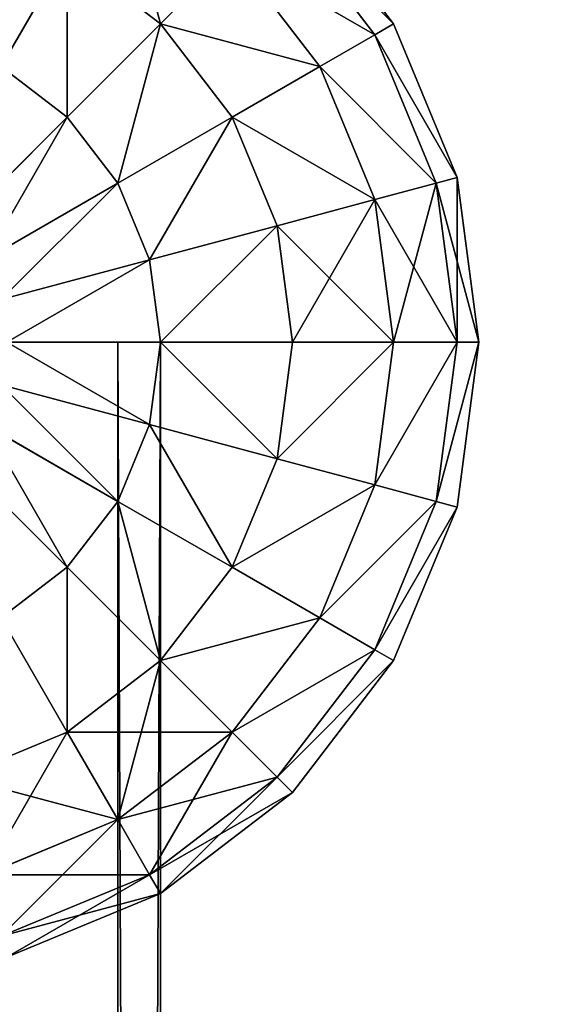
# Model space of a CAD drawing. Units: millimetres. Extents: x -5700 to 4690, y 0 to 7336.
# Drawn here: x -2826 to -2797, y 3539 to 3594 of the extents above; entities that cross this region are included whole.
import ezdxf

# ---------------------------------------------------------------- set-up
doc = ezdxf.new("R2010")
doc.units = ezdxf.units.MM
doc.layers.get('0').update_dxf_attribs({"true_color": 0xff5454})

# ---------------------------------------------------------------- blocks, each defined once
blk = doc.blocks.new('Group186_1')
at = {"color": 8, "true_color": 0x64777b}
for p, q in [((24.749, 24.749), (30.311, 17.5)), ((23.905, 23.905, -9.059), (29.278, 16.904, -9.059)), ((23.905, 23.905, 9.059), (29.278, 16.904, 9.059)), ((8.75, 15.155, -30.311), (12.374, 21.433, -24.749)), ((12.374, 21.433, 24.749), (8.75, 15.155, 30.311)), ((12.374, 21.433, -24.749), (17.5, 17.5, -24.749)), ((12.374, 21.433, 24.749), (17.5, 17.5, 24.749)), ((17.5, 17.5, -24.749), (21.433, 21.433, -17.5)), ((21.433, 21.433, 17.5), (17.5, 17.5, 24.749)), ((21.433, 21.433, -17.5), (26.25, 15.155, -17.5)), ((21.433, 21.433, 17.5), (26.25, 15.155, 17.5)), ((12.374, 12.374, -30.311), (17.5, 17.5, -24.749)), ((17.5, 17.5, 24.749), (12.374, 12.374, 30.311)), ((17.5, 17.5, -24.749), (21.433, 12.374, -24.749)), ((17.5, 17.5, 24.749), (21.433, 12.374, 24.749)), ((29.278, 16.904, -9.059), (30.311, 17.5)), ((30.311, 17.5), (29.278, 16.904, 9.059)), ((30.311, 17.5), (33.807, 9.059)), ((26.25, 15.155, -17.5), (29.278, 16.904, -9.059)), ((29.278, 16.904, 9.059), (26.25, 15.155, 17.5)), ((29.278, 16.904, -9.059), (32.655, 8.75, -9.059)), ((29.278, 16.904, 9.059), (32.655, 8.75, 9.059)), ((8.75, 15.155, -30.311), (12.374, 12.374, -30.311)), ((8.75, 15.155, 30.311), (12.374, 12.374, 30.311)), ((21.433, 12.374, -24.749), (26.25, 15.155, -17.5)), ((26.25, 15.155, 17.5), (21.433, 12.374, 24.749)), ((26.25, 15.155, -17.5), (29.278, 7.845, -17.5)), ((26.25, 15.155, 17.5), (29.278, 7.845, 17.5)), ((6.405, 6.405, -33.807), (12.374, 12.374, -30.311)), ((12.374, 12.374, 30.311), (6.405, 6.405, 33.807)), ((12.374, 12.374, -30.311), (15.155, 8.75, -30.311)), ((12.374, 12.374, 30.311), (15.155, 8.75, 30.311)), ((15.155, 8.75, -30.311), (21.433, 12.374, -24.749)), ((21.433, 12.374, 24.749), (15.155, 8.75, 30.311)), ((21.433, 12.374, -24.749), (23.905, 6.405, -24.749)), ((21.433, 12.374, 24.749), (23.905, 6.405, 24.749)), ((7.845, 4.529, -33.807), (15.155, 8.75, -30.311)), ((15.155, 8.75, 30.311), (7.845, 4.529, 33.807)), ((15.155, 8.75, -30.311), (16.904, 4.529, -30.311)), ((15.155, 8.75, 30.311), (16.904, 4.529, 30.311)), ((29.278, 7.845, -17.5), (32.655, 8.75, -9.059)), ((32.655, 8.75, 9.059), (29.278, 7.845, 17.5)), ((32.655, 8.75, -9.059), (33.807, 9.059)), ((33.807, 9.059), (32.655, 8.75, 9.059)), ((32.655, 8.75, -9.059), (33.807, 0, -9.059)), ((32.655, 8.75, 9.059), (33.807, 0, 9.059)), ((33.807, 9.059), (35, 0)), ((23.905, 6.405, -24.749), (29.278, 7.845, -17.5)), ((29.278, 7.845, 17.5), (23.905, 6.405, 24.749)), ((29.278, 7.845, -17.5), (30.311, 0, -17.5)), ((29.278, 7.845, 17.5), (30.311, 0, 17.5)), ((16.904, 4.529, -30.311), (23.905, 6.405, -24.749)), ((23.905, 6.405, 24.749), (16.904, 4.529, 30.311)), ((23.905, 6.405, -24.749), (24.749, 0, -24.749)), ((23.905, 6.405, 24.749), (24.749, 0, 24.749)), ((8.75, 2.345, -33.807), (16.904, 4.529, -30.311)), ((16.904, 4.529, 30.311), (8.75, 2.345, 33.807)), ((16.904, 4.529, -30.311), (17.5, 0, -30.311)), ((16.904, 4.529, 30.311), (17.5, 0, 30.311)), ((17.5, 0, -30.311), (9.059, 0, -33.807)), ((9.059, 0, 33.807), (17.5, 0, 30.311)), ((17.5, 0, -30.311), (16.904, -4.529, -30.311)), ((17.5, 0, 30.311), (16.904, -4.529, 30.311)), ((24.749, 0, -24.749), (17.5, 0, -30.311)), ((17.5, 0, 30.311), (24.749, 0, 24.749)), ((24.749, 0, -24.749), (23.905, -6.405, -24.749)), ((24.749, 0, 24.749), (23.905, -6.405, 24.749)), ((30.311, 0, -17.5), (24.749, 0, -24.749)), ((24.749, 0, 24.749), (30.311, 0, 17.5)), ((30.311, 0, -17.5), (29.278, -7.845, -17.5)), ((30.311, 0, 17.5), (29.278, -7.845, 17.5)), ((33.807, 0, -9.059), (30.311, 0, -17.5)), ((30.311, 0, 17.5), (33.807, 0, 9.059)), ((33.807, 0, -9.059), (32.655, -8.75, -9.059)), ((33.807, 0, 9.059), (32.655, -8.75, 9.059)), ((35, 0), (33.807, 0, -9.059)), ((35, 0), (33.807, -9.059)), ((33.807, 0, 9.059), (35, 0)), ((8.75, -2.345, -33.807), (16.904, -4.529, -30.311)), ((16.904, -4.529, 30.311), (8.75, -2.345, 33.807)), ((7.845, -4.529, -33.807), (15.155, -8.75, -30.311)), ((15.155, -8.75, 30.311), (7.845, -4.529, 33.807)), ((16.904, -4.529, -30.311), (15.155, -8.75, -30.311)), ((16.904, -4.529, 30.311), (15.155, -8.75, 30.311)), ((16.904, -4.529, -30.311), (23.905, -6.405, -24.749)), ((23.905, -6.405, 24.749), (16.904, -4.529, 30.311)), ((6.405, -6.405, -33.807), (12.374, -12.374, -30.311)), ((12.374, -12.374, 30.311), (6.405, -6.405, 33.807)), ((23.905, -6.405, -24.749), (21.433, -12.374, -24.749)), ((23.905, -6.405, 24.749), (21.433, -12.374, 24.749)), ((23.905, -6.405, -24.749), (29.278, -7.845, -17.5)), ((29.278, -7.845, 17.5), (23.905, -6.405, 24.749)), ((29.278, -7.845, -17.5), (26.25, -15.155, -17.5)), ((29.278, -7.845, 17.5), (26.25, -15.155, 17.5)), ((29.278, -7.845, -17.5), (32.655, -8.75, -9.059)), ((32.655, -8.75, 9.059), (29.278, -7.845, 17.5)), ((15.155, -8.75, -30.311), (12.374, -12.374, -30.311)), ((15.155, -8.75, 30.311), (12.374, -12.374, 30.311)), ((15.155, -8.75, -30.311), (21.433, -12.374, -24.749)), ((21.433, -12.374, 24.749), (15.155, -8.75, 30.311)), ((32.655, -8.75, -9.059), (29.278, -16.904, -9.059)), ((32.655, -8.75, 9.059), (29.278, -16.904, 9.059)), ((33.807, -9.059), (30.311, -17.5)), ((32.655, -8.75, -9.059), (33.807, -9.059)), ((33.807, -9.059), (32.655, -8.75, 9.059)), ((12.374, -12.374, -30.311), (8.75, -15.155, -30.311)), ((12.374, -12.374, 30.311), (8.75, -15.155, 30.311)), ((12.374, -12.374, -30.311), (17.5, -17.5, -24.749)), ((17.5, -17.5, 24.749), (12.374, -12.374, 30.311)), ((21.433, -12.374, -24.749), (17.5, -17.5, -24.749)), ((21.433, -12.374, 24.749), (17.5, -17.5, 24.749)), ((21.433, -12.374, -24.749), (26.25, -15.155, -17.5)), ((26.25, -15.155, 17.5), (21.433, -12.374, 24.749)), ((8.75, -15.155, -30.311), (12.374, -21.433, -24.749)), ((12.374, -21.433, 24.749), (8.75, -15.155, 30.311)), ((26.25, -15.155, -17.5), (21.433, -21.433, -17.5)), ((26.25, -15.155, 17.5), (21.433, -21.433, 17.5)), ((26.25, -15.155, -17.5), (29.278, -16.904, -9.059)), ((29.278, -16.904, 9.059), (26.25, -15.155, 17.5)), ((29.278, -16.904, -9.059), (23.905, -23.905, -9.059)), ((29.278, -16.904, 9.059), (23.905, -23.905, 9.059)), ((29.278, -16.904, -9.059), (30.311, -17.5)), ((30.311, -17.5), (29.278, -16.904, 9.059)), ((17.5, -17.5, -24.749), (12.374, -21.433, -24.749)), ((17.5, -17.5, 24.749), (12.374, -21.433, 24.749)), ((17.5, -17.5, -24.749), (21.433, -21.433, -17.5)), ((21.433, -21.433, 17.5), (17.5, -17.5, 24.749)), ((30.311, -17.5), (24.749, -24.749)), ((12.374, -21.433, -24.749), (6.405, -23.905, -24.749)), ((12.374, -21.433, 24.749), (6.405, -23.905, 24.749)), ((12.374, -21.433, -24.749), (15.155, -26.25, -17.5)), ((15.155, -26.25, 17.5), (12.374, -21.433, 24.749)), ((21.433, -21.433, -17.5), (15.155, -26.25, -17.5)), ((21.433, -21.433, 17.5), (15.155, -26.25, 17.5)), ((21.433, -21.433, -17.5), (23.905, -23.905, -9.059)), ((23.905, -23.905, 9.059), (21.433, -21.433, 17.5)), ((23.905, -23.905, -9.059), (16.904, -29.278, -9.059)), ((23.905, -23.905, 9.059), (16.904, -29.278, 9.059)), ((23.905, -23.905, -9.059), (24.749, -24.749)), ((24.749, -24.749), (23.905, -23.905, 9.059)), ((24.749, -24.749), (17.5, -30.311)), ((15.155, -26.25, -17.5), (7.845, -29.278, -17.5)), ((15.155, -26.25, 17.5), (7.845, -29.278, 17.5)), ((15.155, -26.25, -17.5), (16.904, -29.278, -9.059)), ((16.904, -29.278, 9.059), (15.155, -26.25, 17.5)), ((16.904, -29.278, -9.059), (8.75, -32.655, -9.059)), ((16.904, -29.278, 9.059), (8.75, -32.655, 9.059)), ((16.904, -29.278, -9.059), (17.5, -30.311)), ((17.5, -30.311), (16.904, -29.278, 9.059)), ((17.5, -30.311), (9.059, -33.807))]:
    blk.add_line(p, q, dxfattribs=at)
mesh = blk.add_polyface(dxfattribs=at)
corners = [(15.155, 26.25, -17.5), (17.5, 17.5, -24.749), (12.374, 21.433, -24.749), (21.433, 21.433, -17.5)]
mesh.append_faces([[corners[k] for k in face] for face in [(0, 1, 2), (1, 0, 3)]], dxfattribs={"vtx0": -1, "color": 8})
mesh = blk.add_polyface(dxfattribs=at)
corners = [(12.374, 21.433, 24.749), (21.433, 21.433, 17.5), (15.155, 26.25, 17.5), (17.5, 17.5, 24.749)]
mesh.append_faces([[corners[k] for k in face] for face in [(0, 1, 2), (1, 0, 3)]], dxfattribs={"vtx0": -1, "color": 8})
mesh = blk.add_polyface(dxfattribs=at)
corners = [(23.905, 23.905, -9.059), (30.311, 17.5), (29.278, 16.904, -9.059), (24.749, 24.749)]
mesh.append_faces([[corners[k] for k in face] for face in [(0, 1, 2), (1, 0, 3)]], dxfattribs={"vtx0": -1, "color": 8})
mesh = blk.add_polyface(dxfattribs=at)
corners = [(30.311, 17.5), (23.905, 23.905, 9.059), (29.278, 16.904, 9.059), (24.749, 24.749)]
mesh.append_faces([[corners[k] for k in face] for face in [(0, 1, 2), (1, 0, 3)]], dxfattribs={"vtx0": -1, "color": 8})
mesh = blk.add_polyface(dxfattribs=at)
corners = [(6.405, 23.905, -24.749), (8.75, 15.155, -30.311), (4.529, 16.904, -30.311), (12.374, 21.433, -24.749)]
mesh.append_faces([[corners[k] for k in face] for face in [(0, 1, 2), (1, 0, 3)]], dxfattribs={"vtx0": -1, "color": 8})
mesh = blk.add_polyface(dxfattribs=at)
corners = [(8.75, 15.155, 30.311), (6.405, 23.905, 24.749), (4.529, 16.904, 30.311), (12.374, 21.433, 24.749)]
mesh.append_faces([[corners[k] for k in face] for face in [(0, 1, 2), (1, 0, 3)]], dxfattribs={"vtx0": -1, "color": 8})
mesh = blk.add_polyface(dxfattribs=at)
corners = [(21.433, 21.433, -17.5), (29.278, 16.904, -9.059), (26.25, 15.155, -17.5), (23.905, 23.905, -9.059)]
mesh.append_faces([[corners[k] for k in face] for face in [(0, 1, 2), (1, 0, 3)]], dxfattribs={"vtx0": -1, "color": 8})
mesh = blk.add_polyface(dxfattribs=at)
corners = [(29.278, 16.904, 9.059), (21.433, 21.433, 17.5), (26.25, 15.155, 17.5), (23.905, 23.905, 9.059)]
mesh.append_faces([[corners[k] for k in face] for face in [(0, 1, 2), (1, 0, 3)]], dxfattribs={"vtx0": -1, "color": 8})
mesh = blk.add_polyface(dxfattribs=at)
corners = [(12.374, 21.433, -24.749), (12.374, 12.374, -30.311), (8.75, 15.155, -30.311), (17.5, 17.5, -24.749)]
mesh.append_faces([[corners[k] for k in face] for face in [(0, 1, 2), (1, 0, 3)]], dxfattribs={"vtx0": -1, "color": 8})
mesh = blk.add_polyface(dxfattribs=at)
corners = [(12.374, 12.374, 30.311), (12.374, 21.433, 24.749), (8.75, 15.155, 30.311), (17.5, 17.5, 24.749)]
mesh.append_faces([[corners[k] for k in face] for face in [(0, 1, 2), (1, 0, 3)]], dxfattribs={"vtx0": -1, "color": 8})
mesh = blk.add_polyface(dxfattribs=at)
corners = [(17.5, 17.5, -24.749), (26.25, 15.155, -17.5), (21.433, 12.374, -24.749), (21.433, 21.433, -17.5)]
mesh.append_faces([[corners[k] for k in face] for face in [(0, 1, 2), (1, 0, 3)]], dxfattribs={"vtx0": -1, "color": 8})
mesh = blk.add_polyface(dxfattribs=at)
corners = [(26.25, 15.155, 17.5), (17.5, 17.5, 24.749), (21.433, 12.374, 24.749), (21.433, 21.433, 17.5)]
mesh.append_faces([[corners[k] for k in face] for face in [(0, 1, 2), (1, 0, 3)]], dxfattribs={"vtx0": -1, "color": 8})
mesh = blk.add_polyface(dxfattribs=at)
corners = [(17.5, 17.5, -24.749), (15.155, 8.75, -30.311), (12.374, 12.374, -30.311), (21.433, 12.374, -24.749)]
mesh.append_faces([[corners[k] for k in face] for face in [(0, 1, 2), (1, 0, 3)]], dxfattribs={"vtx0": -1, "color": 8})
mesh = blk.add_polyface(dxfattribs=at)
corners = [(15.155, 8.75, 30.311), (17.5, 17.5, 24.749), (12.374, 12.374, 30.311), (21.433, 12.374, 24.749)]
mesh.append_faces([[corners[k] for k in face] for face in [(0, 1, 2), (1, 0, 3)]], dxfattribs={"vtx0": -1, "color": 8})
mesh = blk.add_polyface(dxfattribs=at)
corners = [(29.278, 16.904, -9.059), (33.807, 9.059), (32.655, 8.75, -9.059), (30.311, 17.5)]
mesh.append_faces([[corners[k] for k in face] for face in [(0, 1, 2), (1, 0, 3)]], dxfattribs={"vtx0": -1, "color": 8})
mesh = blk.add_polyface(dxfattribs=at)
corners = [(33.807, 9.059), (29.278, 16.904, 9.059), (32.655, 8.75, 9.059), (30.311, 17.5)]
mesh.append_faces([[corners[k] for k in face] for face in [(0, 1, 2), (1, 0, 3)]], dxfattribs={"vtx0": -1, "color": 8})
mesh = blk.add_polyface(dxfattribs=at)
corners = [(26.25, 15.155, -17.5), (32.655, 8.75, -9.059), (29.278, 7.845, -17.5), (29.278, 16.904, -9.059)]
mesh.append_faces([[corners[k] for k in face] for face in [(0, 1, 2), (1, 0, 3)]], dxfattribs={"vtx0": -1, "color": 8})
mesh = blk.add_polyface(dxfattribs=at)
corners = [(32.655, 8.75, 9.059), (26.25, 15.155, 17.5), (29.278, 7.845, 17.5), (29.278, 16.904, 9.059)]
mesh.append_faces([[corners[k] for k in face] for face in [(0, 1, 2), (1, 0, 3)]], dxfattribs={"vtx0": -1, "color": 8})
mesh = blk.add_polyface(dxfattribs=at)
corners = [(8.75, 15.155, -30.311), (6.405, 6.405, -33.807), (4.529, 7.845, -33.807), (12.374, 12.374, -30.311)]
mesh.append_faces([[corners[k] for k in face] for face in [(0, 1, 2), (1, 0, 3)]], dxfattribs={"vtx0": -1, "color": 8})
mesh = blk.add_polyface(dxfattribs=at)
corners = [(6.405, 6.405, 33.807), (8.75, 15.155, 30.311), (4.529, 7.845, 33.807), (12.374, 12.374, 30.311)]
mesh.append_faces([[corners[k] for k in face] for face in [(0, 1, 2), (1, 0, 3)]], dxfattribs={"vtx0": -1, "color": 8})
mesh = blk.add_polyface(dxfattribs=at)
corners = [(21.433, 12.374, -24.749), (29.278, 7.845, -17.5), (23.905, 6.405, -24.749), (26.25, 15.155, -17.5)]
mesh.append_faces([[corners[k] for k in face] for face in [(0, 1, 2), (1, 0, 3)]], dxfattribs={"vtx0": -1, "color": 8})
mesh = blk.add_polyface(dxfattribs=at)
corners = [(29.278, 7.845, 17.5), (21.433, 12.374, 24.749), (23.905, 6.405, 24.749), (26.25, 15.155, 17.5)]
mesh.append_faces([[corners[k] for k in face] for face in [(0, 1, 2), (1, 0, 3)]], dxfattribs={"vtx0": -1, "color": 8})
mesh = blk.add_polyface(dxfattribs=at)
corners = [(12.374, 12.374, -30.311), (7.845, 4.529, -33.807), (6.405, 6.405, -33.807), (15.155, 8.75, -30.311)]
mesh.append_faces([[corners[k] for k in face] for face in [(0, 1, 2), (1, 0, 3)]], dxfattribs={"vtx0": -1, "color": 8})
mesh = blk.add_polyface(dxfattribs=at)
corners = [(7.845, 4.529, 33.807), (12.374, 12.374, 30.311), (6.405, 6.405, 33.807), (15.155, 8.75, 30.311)]
mesh.append_faces([[corners[k] for k in face] for face in [(0, 1, 2), (1, 0, 3)]], dxfattribs={"vtx0": -1, "color": 8})
mesh = blk.add_polyface(dxfattribs=at)
corners = [(21.433, 12.374, -24.749), (16.904, 4.529, -30.311), (15.155, 8.75, -30.311), (23.905, 6.405, -24.749)]
mesh.append_faces([[corners[k] for k in face] for face in [(0, 1, 2), (1, 0, 3)]], dxfattribs={"vtx0": -1, "color": 8})
mesh = blk.add_polyface(dxfattribs=at)
corners = [(16.904, 4.529, 30.311), (21.433, 12.374, 24.749), (15.155, 8.75, 30.311), (23.905, 6.405, 24.749)]
mesh.append_faces([[corners[k] for k in face] for face in [(0, 1, 2), (1, 0, 3)]], dxfattribs={"vtx0": -1, "color": 8})
mesh = blk.add_polyface(dxfattribs=at)
corners = [(15.155, 8.75, -30.311), (8.75, 2.345, -33.807), (7.845, 4.529, -33.807), (16.904, 4.529, -30.311)]
mesh.append_faces([[corners[k] for k in face] for face in [(0, 1, 2), (1, 0, 3)]], dxfattribs={"vtx0": -1, "color": 8})
mesh = blk.add_polyface(dxfattribs=at)
corners = [(8.75, 2.345, 33.807), (15.155, 8.75, 30.311), (7.845, 4.529, 33.807), (16.904, 4.529, 30.311)]
mesh.append_faces([[corners[k] for k in face] for face in [(0, 1, 2), (1, 0, 3)]], dxfattribs={"vtx0": -1, "color": 8})
mesh = blk.add_polyface(dxfattribs=at)
corners = [(29.278, 7.845, -17.5), (33.807, 0, -9.059), (30.311, 0, -17.5), (32.655, 8.75, -9.059)]
mesh.append_faces([[corners[k] for k in face] for face in [(0, 1, 2), (1, 0, 3)]], dxfattribs={"vtx0": -1, "color": 8})
mesh = blk.add_polyface(dxfattribs=at)
corners = [(32.655, 8.75, 9.059), (30.311, 0, 17.5), (33.807, 0, 9.059), (29.278, 7.845, 17.5)]
mesh.append_faces([[corners[k] for k in face] for face in [(0, 1, 2), (1, 0, 3)]], dxfattribs={"vtx0": -1, "color": 8})
mesh = blk.add_polyface(dxfattribs=at)
corners = [(32.655, 8.75, -9.059), (35, 0), (33.807, 0, -9.059), (33.807, 9.059)]
mesh.append_faces([[corners[k] for k in face] for face in [(0, 1, 2), (1, 0, 3)]], dxfattribs={"vtx0": -1, "color": 8})
mesh = blk.add_polyface(dxfattribs=at)
corners = [(33.807, 9.059), (33.807, 0, 9.059), (35, 0), (32.655, 8.75, 9.059)]
mesh.append_faces([[corners[k] for k in face] for face in [(0, 1, 2), (1, 0, 3)]], dxfattribs={"vtx0": -1, "color": 8})
mesh = blk.add_polyface(dxfattribs=at)
corners = [(23.905, 6.405, -24.749), (30.311, 0, -17.5), (24.749, 0, -24.749), (29.278, 7.845, -17.5)]
mesh.append_faces([[corners[k] for k in face] for face in [(0, 1, 2), (1, 0, 3)]], dxfattribs={"vtx0": -1, "color": 8})
mesh = blk.add_polyface(dxfattribs=at)
corners = [(29.278, 7.845, 17.5), (24.749, 0, 24.749), (30.311, 0, 17.5), (23.905, 6.405, 24.749)]
mesh.append_faces([[corners[k] for k in face] for face in [(0, 1, 2), (1, 0, 3)]], dxfattribs={"vtx0": -1, "color": 8})
mesh = blk.add_polyface(dxfattribs=at)
corners = [(23.905, 6.405, -24.749), (17.5, 0, -30.311), (16.904, 4.529, -30.311), (24.749, 0, -24.749)]
mesh.append_faces([[corners[k] for k in face] for face in [(0, 1, 2), (1, 0, 3)]], dxfattribs={"vtx0": -1, "color": 8})
mesh = blk.add_polyface(dxfattribs=at)
corners = [(17.5, 0, 30.311), (23.905, 6.405, 24.749), (16.904, 4.529, 30.311), (24.749, 0, 24.749)]
mesh.append_faces([[corners[k] for k in face] for face in [(0, 1, 2), (1, 0, 3)]], dxfattribs={"vtx0": -1, "color": 8})
mesh = blk.add_polyface(dxfattribs=at)
corners = [(16.904, 4.529, -30.311), (9.059, 0, -33.807), (8.75, 2.345, -33.807), (17.5, 0, -30.311)]
mesh.append_faces([[corners[k] for k in face] for face in [(0, 1, 2), (1, 0, 3)]], dxfattribs={"vtx0": -1, "color": 8})
mesh = blk.add_polyface(dxfattribs=at)
corners = [(9.059, 0, 33.807), (16.904, 4.529, 30.311), (8.75, 2.345, 33.807), (17.5, 0, 30.311)]
mesh.append_faces([[corners[k] for k in face] for face in [(0, 1, 2), (1, 0, 3)]], dxfattribs={"vtx0": -1, "color": 8})
mesh = blk.add_polyface(dxfattribs=at)
corners = [(9.059, 0, -33.807), (16.904, -4.529, -30.311), (8.75, -2.345, -33.807), (17.5, 0, -30.311)]
mesh.append_faces([[corners[k] for k in face] for face in [(0, 1, 2), (1, 0, 3)]], dxfattribs={"vtx0": -1, "color": 8})
mesh = blk.add_polyface(dxfattribs=at)
corners = [(16.904, -4.529, 30.311), (9.059, 0, 33.807), (8.75, -2.345, 33.807), (17.5, 0, 30.311)]
mesh.append_faces([[corners[k] for k in face] for face in [(0, 1, 2), (1, 0, 3)]], dxfattribs={"vtx0": -1, "color": 8})
mesh = blk.add_polyface(dxfattribs=at)
corners = [(17.5, 0, -30.311), (23.905, -6.405, -24.749), (16.904, -4.529, -30.311), (24.749, 0, -24.749)]
mesh.append_faces([[corners[k] for k in face] for face in [(0, 1, 2), (1, 0, 3)]], dxfattribs={"vtx0": -1, "color": 8})
mesh = blk.add_polyface(dxfattribs=at)
corners = [(23.905, -6.405, 24.749), (17.5, 0, 30.311), (16.904, -4.529, 30.311), (24.749, 0, 24.749)]
mesh.append_faces([[corners[k] for k in face] for face in [(0, 1, 2), (1, 0, 3)]], dxfattribs={"vtx0": -1, "color": 8})
mesh = blk.add_polyface(dxfattribs=at)
corners = [(23.905, -6.405, -24.749), (30.311, 0, -17.5), (29.278, -7.845, -17.5), (24.749, 0, -24.749)]
mesh.append_faces([[corners[k] for k in face] for face in [(0, 1, 2), (1, 0, 3)]], dxfattribs={"vtx0": -1, "color": 8})
mesh = blk.add_polyface(dxfattribs=at)
corners = [(30.311, 0, 17.5), (23.905, -6.405, 24.749), (29.278, -7.845, 17.5), (24.749, 0, 24.749)]
mesh.append_faces([[corners[k] for k in face] for face in [(0, 1, 2), (1, 0, 3)]], dxfattribs={"vtx0": -1, "color": 8})
mesh = blk.add_polyface(dxfattribs=at)
corners = [(29.278, -7.845, -17.5), (33.807, 0, -9.059), (32.655, -8.75, -9.059), (30.311, 0, -17.5)]
mesh.append_faces([[corners[k] for k in face] for face in [(0, 1, 2), (1, 0, 3)]], dxfattribs={"vtx0": -1, "color": 8})
mesh = blk.add_polyface(dxfattribs=at)
corners = [(33.807, 0, 9.059), (29.278, -7.845, 17.5), (32.655, -8.75, 9.059), (30.311, 0, 17.5)]
mesh.append_faces([[corners[k] for k in face] for face in [(0, 1, 2), (1, 0, 3)]], dxfattribs={"vtx0": -1, "color": 8})
mesh = blk.add_polyface(dxfattribs=at)
corners = [(32.655, -8.75, -9.059), (35, 0), (33.807, -9.059), (33.807, 0, -9.059)]
mesh.append_faces([[corners[k] for k in face] for face in [(0, 1, 2), (1, 0, 3)]], dxfattribs={"vtx0": -1, "color": 8})
mesh = blk.add_polyface(dxfattribs=at)
corners = [(35, 0), (32.655, -8.75, 9.059), (33.807, -9.059), (33.807, 0, 9.059)]
mesh.append_faces([[corners[k] for k in face] for face in [(0, 1, 2), (1, 0, 3)]], dxfattribs={"vtx0": -1, "color": 8})
mesh = blk.add_polyface(dxfattribs=at)
corners = [(8.75, -2.345, -33.807), (15.155, -8.75, -30.311), (7.845, -4.529, -33.807), (16.904, -4.529, -30.311)]
mesh.append_faces([[corners[k] for k in face] for face in [(0, 1, 2), (1, 0, 3)]], dxfattribs={"vtx0": -1, "color": 8})
mesh = blk.add_polyface(dxfattribs=at)
corners = [(15.155, -8.75, 30.311), (8.75, -2.345, 33.807), (7.845, -4.529, 33.807), (16.904, -4.529, 30.311)]
mesh.append_faces([[corners[k] for k in face] for face in [(0, 1, 2), (1, 0, 3)]], dxfattribs={"vtx0": -1, "color": 8})
mesh = blk.add_polyface(dxfattribs=at)
corners = [(7.845, -4.529, -33.807), (12.374, -12.374, -30.311), (6.405, -6.405, -33.807), (15.155, -8.75, -30.311)]
mesh.append_faces([[corners[k] for k in face] for face in [(0, 1, 2), (1, 0, 3)]], dxfattribs={"vtx0": -1, "color": 8})
mesh = blk.add_polyface(dxfattribs=at)
corners = [(12.374, -12.374, 30.311), (7.845, -4.529, 33.807), (6.405, -6.405, 33.807), (15.155, -8.75, 30.311)]
mesh.append_faces([[corners[k] for k in face] for face in [(0, 1, 2), (1, 0, 3)]], dxfattribs={"vtx0": -1, "color": 8})
mesh = blk.add_polyface(dxfattribs=at)
corners = [(16.904, -4.529, -30.311), (21.433, -12.374, -24.749), (15.155, -8.75, -30.311), (23.905, -6.405, -24.749)]
mesh.append_faces([[corners[k] for k in face] for face in [(0, 1, 2), (1, 0, 3)]], dxfattribs={"vtx0": -1, "color": 8})
mesh = blk.add_polyface(dxfattribs=at)
corners = [(21.433, -12.374, 24.749), (16.904, -4.529, 30.311), (15.155, -8.75, 30.311), (23.905, -6.405, 24.749)]
mesh.append_faces([[corners[k] for k in face] for face in [(0, 1, 2), (1, 0, 3)]], dxfattribs={"vtx0": -1, "color": 8})
mesh = blk.add_polyface(dxfattribs=at)
corners = [(6.405, -6.405, -33.807), (8.75, -15.155, -30.311), (4.529, -7.845, -33.807), (12.374, -12.374, -30.311)]
mesh.append_faces([[corners[k] for k in face] for face in [(0, 1, 2), (1, 0, 3)]], dxfattribs={"vtx0": -1, "color": 8})
mesh = blk.add_polyface(dxfattribs=at)
corners = [(8.75, -15.155, 30.311), (6.405, -6.405, 33.807), (4.529, -7.845, 33.807), (12.374, -12.374, 30.311)]
mesh.append_faces([[corners[k] for k in face] for face in [(0, 1, 2), (1, 0, 3)]], dxfattribs={"vtx0": -1, "color": 8})
mesh = blk.add_polyface(dxfattribs=at)
corners = [(21.433, -12.374, -24.749), (29.278, -7.845, -17.5), (26.25, -15.155, -17.5), (23.905, -6.405, -24.749)]
mesh.append_faces([[corners[k] for k in face] for face in [(0, 1, 2), (1, 0, 3)]], dxfattribs={"vtx0": -1, "color": 8})
mesh = blk.add_polyface(dxfattribs=at)
corners = [(29.278, -7.845, 17.5), (21.433, -12.374, 24.749), (26.25, -15.155, 17.5), (23.905, -6.405, 24.749)]
mesh.append_faces([[corners[k] for k in face] for face in [(0, 1, 2), (1, 0, 3)]], dxfattribs={"vtx0": -1, "color": 8})
mesh = blk.add_polyface(dxfattribs=at)
corners = [(26.25, -15.155, -17.5), (32.655, -8.75, -9.059), (29.278, -16.904, -9.059), (29.278, -7.845, -17.5)]
mesh.append_faces([[corners[k] for k in face] for face in [(0, 1, 2), (1, 0, 3)]], dxfattribs={"vtx0": -1, "color": 8})
mesh = blk.add_polyface(dxfattribs=at)
corners = [(32.655, -8.75, 9.059), (26.25, -15.155, 17.5), (29.278, -16.904, 9.059), (29.278, -7.845, 17.5)]
mesh.append_faces([[corners[k] for k in face] for face in [(0, 1, 2), (1, 0, 3)]], dxfattribs={"vtx0": -1, "color": 8})
mesh = blk.add_polyface(dxfattribs=at)
corners = [(15.155, -8.75, -30.311), (17.5, -17.5, -24.749), (12.374, -12.374, -30.311), (21.433, -12.374, -24.749)]
mesh.append_faces([[corners[k] for k in face] for face in [(0, 1, 2), (1, 0, 3)]], dxfattribs={"vtx0": -1, "color": 8})
mesh = blk.add_polyface(dxfattribs=at)
corners = [(17.5, -17.5, 24.749), (15.155, -8.75, 30.311), (12.374, -12.374, 30.311), (21.433, -12.374, 24.749)]
mesh.append_faces([[corners[k] for k in face] for face in [(0, 1, 2), (1, 0, 3)]], dxfattribs={"vtx0": -1, "color": 8})
mesh = blk.add_polyface(dxfattribs=at)
corners = [(29.278, -16.904, -9.059), (33.807, -9.059), (30.311, -17.5), (32.655, -8.75, -9.059)]
mesh.append_faces([[corners[k] for k in face] for face in [(0, 1, 2), (1, 0, 3)]], dxfattribs={"vtx0": -1, "color": 8})
mesh = blk.add_polyface(dxfattribs=at)
corners = [(33.807, -9.059), (29.278, -16.904, 9.059), (30.311, -17.5), (32.655, -8.75, 9.059)]
mesh.append_faces([[corners[k] for k in face] for face in [(0, 1, 2), (1, 0, 3)]], dxfattribs={"vtx0": -1, "color": 8})
mesh = blk.add_polyface(dxfattribs=at)
corners = [(12.374, -12.374, -30.311), (12.374, -21.433, -24.749), (8.75, -15.155, -30.311), (17.5, -17.5, -24.749)]
mesh.append_faces([[corners[k] for k in face] for face in [(0, 1, 2), (1, 0, 3)]], dxfattribs={"vtx0": -1, "color": 8})
mesh = blk.add_polyface(dxfattribs=at)
corners = [(12.374, -21.433, 24.749), (12.374, -12.374, 30.311), (8.75, -15.155, 30.311), (17.5, -17.5, 24.749)]
mesh.append_faces([[corners[k] for k in face] for face in [(0, 1, 2), (1, 0, 3)]], dxfattribs={"vtx0": -1, "color": 8})
mesh = blk.add_polyface(dxfattribs=at)
corners = [(17.5, -17.5, -24.749), (26.25, -15.155, -17.5), (21.433, -21.433, -17.5), (21.433, -12.374, -24.749)]
mesh.append_faces([[corners[k] for k in face] for face in [(0, 1, 2), (1, 0, 3)]], dxfattribs={"vtx0": -1, "color": 8})
mesh = blk.add_polyface(dxfattribs=at)
corners = [(26.25, -15.155, 17.5), (17.5, -17.5, 24.749), (21.433, -21.433, 17.5), (21.433, -12.374, 24.749)]
mesh.append_faces([[corners[k] for k in face] for face in [(0, 1, 2), (1, 0, 3)]], dxfattribs={"vtx0": -1, "color": 8})
mesh = blk.add_polyface(dxfattribs=at)
corners = [(8.75, -15.155, -30.311), (6.405, -23.905, -24.749), (4.529, -16.904, -30.311), (12.374, -21.433, -24.749)]
mesh.append_faces([[corners[k] for k in face] for face in [(0, 1, 2), (1, 0, 3)]], dxfattribs={"vtx0": -1, "color": 8})
mesh = blk.add_polyface(dxfattribs=at)
corners = [(6.405, -23.905, 24.749), (8.75, -15.155, 30.311), (4.529, -16.904, 30.311), (12.374, -21.433, 24.749)]
mesh.append_faces([[corners[k] for k in face] for face in [(0, 1, 2), (1, 0, 3)]], dxfattribs={"vtx0": -1, "color": 8})
mesh = blk.add_polyface(dxfattribs=at)
corners = [(21.433, -21.433, -17.5), (29.278, -16.904, -9.059), (23.905, -23.905, -9.059), (26.25, -15.155, -17.5)]
mesh.append_faces([[corners[k] for k in face] for face in [(0, 1, 2), (1, 0, 3)]], dxfattribs={"vtx0": -1, "color": 8})
mesh = blk.add_polyface(dxfattribs=at)
corners = [(29.278, -16.904, 9.059), (21.433, -21.433, 17.5), (23.905, -23.905, 9.059), (26.25, -15.155, 17.5)]
mesh.append_faces([[corners[k] for k in face] for face in [(0, 1, 2), (1, 0, 3)]], dxfattribs={"vtx0": -1, "color": 8})
mesh = blk.add_polyface(dxfattribs=at)
corners = [(23.905, -23.905, -9.059), (30.311, -17.5), (24.749, -24.749), (29.278, -16.904, -9.059)]
mesh.append_faces([[corners[k] for k in face] for face in [(0, 1, 2), (1, 0, 3)]], dxfattribs={"vtx0": -1, "color": 8})
mesh = blk.add_polyface(dxfattribs=at)
corners = [(30.311, -17.5), (23.905, -23.905, 9.059), (24.749, -24.749), (29.278, -16.904, 9.059)]
mesh.append_faces([[corners[k] for k in face] for face in [(0, 1, 2), (1, 0, 3)]], dxfattribs={"vtx0": -1, "color": 8})
mesh = blk.add_polyface(dxfattribs=at)
corners = [(21.433, -21.433, -17.5), (12.374, -21.433, -24.749), (17.5, -17.5, -24.749), (15.155, -26.25, -17.5)]
mesh.append_faces([[corners[k] for k in face] for face in [(0, 1, 2), (1, 0, 3)]], dxfattribs={"vtx0": -1, "color": 8})
mesh = blk.add_polyface(dxfattribs=at)
corners = [(17.5, -17.5, 24.749), (15.155, -26.25, 17.5), (21.433, -21.433, 17.5), (12.374, -21.433, 24.749)]
mesh.append_faces([[corners[k] for k in face] for face in [(0, 1, 2), (1, 0, 3)]], dxfattribs={"vtx0": -1, "color": 8})
mesh = blk.add_polyface(dxfattribs=at)
corners = [(15.155, -26.25, -17.5), (6.405, -23.905, -24.749), (12.374, -21.433, -24.749), (7.845, -29.278, -17.5)]
mesh.append_faces([[corners[k] for k in face] for face in [(0, 1, 2), (1, 0, 3)]], dxfattribs={"vtx0": -1, "color": 8})
mesh = blk.add_polyface(dxfattribs=at)
corners = [(12.374, -21.433, 24.749), (7.845, -29.278, 17.5), (15.155, -26.25, 17.5), (6.405, -23.905, 24.749)]
mesh.append_faces([[corners[k] for k in face] for face in [(0, 1, 2), (1, 0, 3)]], dxfattribs={"vtx0": -1, "color": 8})
mesh = blk.add_polyface(dxfattribs=at)
corners = [(23.905, -23.905, -9.059), (15.155, -26.25, -17.5), (21.433, -21.433, -17.5), (16.904, -29.278, -9.059)]
mesh.append_faces([[corners[k] for k in face] for face in [(0, 1, 2), (1, 0, 3)]], dxfattribs={"vtx0": -1, "color": 8})
mesh = blk.add_polyface(dxfattribs=at)
corners = [(21.433, -21.433, 17.5), (16.904, -29.278, 9.059), (23.905, -23.905, 9.059), (15.155, -26.25, 17.5)]
mesh.append_faces([[corners[k] for k in face] for face in [(0, 1, 2), (1, 0, 3)]], dxfattribs={"vtx0": -1, "color": 8})
mesh = blk.add_polyface(dxfattribs=at)
corners = [(24.749, -24.749), (16.904, -29.278, -9.059), (23.905, -23.905, -9.059), (17.5, -30.311)]
mesh.append_faces([[corners[k] for k in face] for face in [(0, 1, 2), (1, 0, 3)]], dxfattribs={"vtx0": -1, "color": 8})
mesh = blk.add_polyface(dxfattribs=at)
corners = [(23.905, -23.905, 9.059), (17.5, -30.311), (24.749, -24.749), (16.904, -29.278, 9.059)]
mesh.append_faces([[corners[k] for k in face] for face in [(0, 1, 2), (1, 0, 3)]], dxfattribs={"vtx0": -1, "color": 8})
mesh = blk.add_polyface(dxfattribs=at)
corners = [(16.904, -29.278, -9.059), (7.845, -29.278, -17.5), (15.155, -26.25, -17.5), (8.75, -32.655, -9.059)]
mesh.append_faces([[corners[k] for k in face] for face in [(0, 1, 2), (1, 0, 3)]], dxfattribs={"vtx0": -1, "color": 8})
mesh = blk.add_polyface(dxfattribs=at)
corners = [(15.155, -26.25, 17.5), (8.75, -32.655, 9.059), (16.904, -29.278, 9.059), (7.845, -29.278, 17.5)]
mesh.append_faces([[corners[k] for k in face] for face in [(0, 1, 2), (1, 0, 3)]], dxfattribs={"vtx0": -1, "color": 8})
mesh = blk.add_polyface(dxfattribs=at)
corners = [(17.5, -30.311), (8.75, -32.655, -9.059), (16.904, -29.278, -9.059), (9.059, -33.807)]
mesh.append_faces([[corners[k] for k in face] for face in [(0, 1, 2), (1, 0, 3)]], dxfattribs={"vtx0": -1, "color": 8})
mesh = blk.add_polyface(dxfattribs=at)
corners = [(16.904, -29.278, 9.059), (9.059, -33.807), (17.5, -30.311), (8.75, -32.655, 9.059)]
mesh.append_faces([[corners[k] for k in face] for face in [(0, 1, 2), (1, 0, 3)]], dxfattribs={"vtx0": -1, "color": 8})
blk = doc.blocks.new('Group_5')
at = {"color": 8, "true_color": 0x64777b}
for p, q in [((32.655, 550, 8.75), (26.25, 550, 2.345)), ((26.25, 550, 32.655), (32.655, 550, 26.25)), ((35, 550, 17.5), (32.655, 550, 8.75)), ((32.655, 550, 8.75), (32.655, 0, 8.75)), ((32.655, 550, 26.25), (35, 550, 17.5)), ((32.655, 550, 26.25), (32.655, 0, 26.25)), ((35, 550, 17.5), (35, 0, 17.5))]:
    blk.add_line(p, q, dxfattribs=at)
mesh = blk.add_polyface(dxfattribs=at)
corners = [(8.75, 550, 2.345), (26.25, 550, 2.345), (17.5, 550), (2.345, 550, 8.75), (32.655, 550, 8.75), (0, 550, 17.5), (35, 550, 17.5), (2.345, 550, 26.25), (32.655, 550, 26.25), (8.75, 550, 32.655), (26.25, 550, 32.655), (17.5, 550, 35)]
mesh.append_faces([[corners[k] for k in face] for face in [(0, 1, 2), (10, 9, 11)]], dxfattribs={"vtx0": -1, "color": 8})
mesh.append_faces([[corners[k] for k in face] for face in [(1, 3, 4), (4, 5, 6), (6, 7, 8), (8, 9, 10)]], dxfattribs={"vtx0": -1, "vtx1": -1, "color": 8})
mesh.append_faces([[corners[k] for k in face] for face in [(1, 0, 3), (4, 3, 5), (6, 5, 7), (8, 7, 9)]], dxfattribs={"vtx0": -1, "vtx2": -1, "color": 8})
mesh = blk.add_polyface(dxfattribs=at)
corners = [(26.25, 550, 2.345), (32.655, 0, 8.75), (26.25, 0, 2.345), (32.655, 550, 8.75)]
mesh.append_faces([[corners[k] for k in face] for face in [(0, 1, 2), (1, 0, 3)]], dxfattribs={"vtx0": -1, "color": 8})
mesh = blk.add_polyface(dxfattribs=at)
corners = [(32.655, 0, 26.25), (26.25, 550, 32.655), (26.25, 0, 32.655), (32.655, 550, 26.25)]
mesh.append_faces([[corners[k] for k in face] for face in [(0, 1, 2), (1, 0, 3)]], dxfattribs={"vtx0": -1, "color": 8})
mesh = blk.add_polyface(dxfattribs=at)
corners = [(32.655, 550, 8.75), (35, 0, 17.5), (32.655, 0, 8.75), (35, 550, 17.5)]
mesh.append_faces([[corners[k] for k in face] for face in [(0, 1, 2), (1, 0, 3)]], dxfattribs={"vtx0": -1, "color": 8})
mesh = blk.add_polyface(dxfattribs=at)
corners = [(35, 550, 17.5), (32.655, 0, 26.25), (35, 0, 17.5), (32.655, 550, 26.25)]
mesh.append_faces([[corners[k] for k in face] for face in [(0, 1, 2), (1, 0, 3)]], dxfattribs={"vtx0": -1, "color": 8})
blk = doc.blocks.new('Component_2')
for name, p in [('Group186_1', (22.626, 550, 42.249)), ('Group_5', (5.126, 0, 24.749))]:
    blk.add_blockref(name, p)
blk = doc.blocks.new('Group_24')
mesh = blk.add_polyface()
corners = [(10390, 7336), (0, 0), (0, 7336), (10390, 0)]
mesh.append_faces([[corners[k] for k in face] for face in [(0, 1, 2), (1, 0, 3)]], dxfattribs={"vtx0": -1})

msp = doc.modelspace()

# ---------------------------------------------------------------- block references
for name, p in [('Group_24', (-5700, 0)), ('Component_2', (-2858.489, 3025.844, 2149.077))]:
    msp.add_blockref(name, p)

doc.saveas('drawing.dxf')
